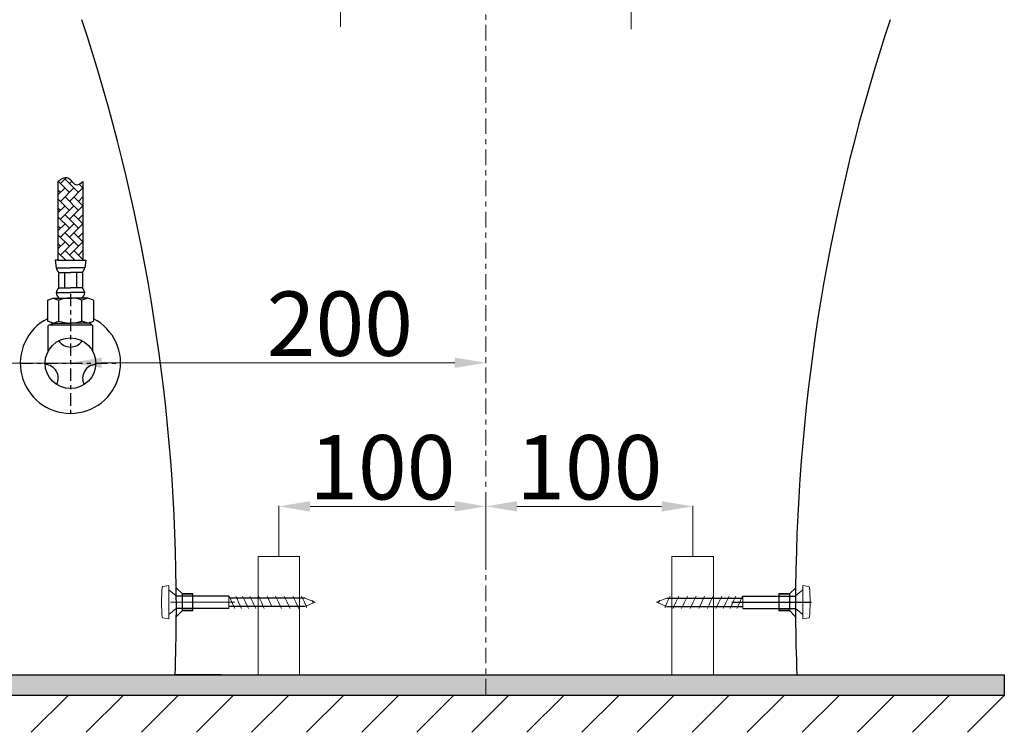
# Model space of a CAD drawing. Units: inches. Extents: x 6222 to 9361, y 5799 to 8142.
# Drawn here: x 7638 to 8112, y 6638 to 6981 of the extents above; entities that cross this region are included whole.
import ezdxf

# ---------------------------------------------------------------- set-up
doc = ezdxf.new("R2010")
doc.units = ezdxf.units.IN
doc.header["$MEASUREMENT"] = 0
for name, pattern in [('CENTER', [6, 3, -1, 1, -1]), ('DASHED', [3, 2, -1]), ('DASHED3', [5, 3.75, -1.25]), ('HIDDEN', [0.375, 0.25, -0.125]), ('PHANTOM', [12, 7, -1, 1, -1, 1, -1])]:
    doc.linetypes.add(name, pattern=pattern)
for name, color, linetype in [('curve2', 1, 'Continuous'), ('Net khuat', 6, 'HIDDEN'), ('Net thay', 7, 'Continuous')]:
    doc.layers.add(name, color=color, linetype=linetype)
doc.layers.add('tam', color=1, linetype='DASHED3', lineweight=5)
doc.layers.add('左側面', color=7, linetype='Continuous', true_color=0xffffff)
doc.styles.get("Standard").update_dxf_attribs({"font": 'arial_0.ttf'})
doc.dimstyles.get("Standard").update_dxf_attribs({"dimtxt": 31, "dimasz": 15, "dimexe": 0.18, "dimexo": 0.0625, "dimgap": 3, "dimtad": 1, "dimtoh": 1, "dimdec": 0, "dimzin": 0, "dimdsep": 46, "dimtxsty": 'Standard', "dimcen": 0.09, "dimclrd": 256, "dimclre": 256, "dimadec": 0, "dimazin": 0, "dimtfac": 1, "dimtdec": 0, "dimtix": 1, "dimtofl": 0, "dimtmove": 0, "dimatfit": 3, "dimfxl": 1, "dimtolj": 1, "dimtzin": 0, "dimlwd": 9, "dimlwe": 15, "dimarcsym": 0})

# ---------------------------------------------------------------- blocks, each defined once
blk = doc.blocks.new('*D3')
at = {"lineweight": 15, "transparency": 16777216}
for p, q in [((7662.6, 6815.46), (7662.6, 6815.84)), ((7862.6, 6815.46), (7862.6, 6815.84))]:
    blk.add_line(p, q, dxfattribs=at)
at = {"lineweight": 9, "transparency": 16777216}
blk.add_line((7677.6, 6815.66), (7847.6, 6815.66), dxfattribs=at)
at = {"transparency": 16777216}
for points in [[(7677.6, 6818.16), (7677.6, 6813.16), (7662.6, 6815.66)], [(7847.6, 6818.16), (7847.6, 6813.16), (7862.6, 6815.66)]]:
    blk.add_solid(points, dxfattribs=at)
at = {"layer": 'Defpoints', "color": 0, "transparency": 16777216}
for p in [(7662.6, 6815.39), (7862.6, 6815.66), (7862.6, 6815.39)]:
    blk.add_point(p, dxfattribs=at)
at = {"color": 0, "transparency": 16777216, "insert": (7792.32, 6834.49), "char_height": 31, "attachment_point": 5}
blk.add_mtext('\\A1;200', dxfattribs=at)
blk = doc.blocks.new('*D4')
at = {"lineweight": 15, "transparency": 16777216}
for p, q in [((7662.54, 6815.39), (7612.01, 6815.39)), ((7711.54, 6665.42), (7612.01, 6665.42))]:
    blk.add_line(p, q, dxfattribs=at)
at = {"lineweight": 9, "transparency": 16777216}
blk.add_line((7612.19, 6680.42), (7612.19, 6800.39), dxfattribs=at)
at = {"transparency": 16777216}
for points in [[(7609.69, 6800.39), (7614.69, 6800.39), (7612.19, 6815.39)], [(7609.69, 6680.42), (7614.69, 6680.42), (7612.19, 6665.42)]]:
    blk.add_solid(points, dxfattribs=at)
at = {"layer": 'Defpoints', "color": 0, "transparency": 16777216}
for p in [(7612.19, 6815.39), (7662.6, 6815.39), (7711.6, 6665.42)]:
    blk.add_point(p, dxfattribs=at)
at = {"color": 0, "transparency": 16777216, "insert": (7593.36, 6740.41), "char_height": 31, "attachment_point": 5, "rotation": 90}
blk.add_mtext('\\A1;150', dxfattribs=at)
blk = doc.blocks.new('*D5')
at = {"lineweight": 15, "transparency": 16777216}
for p, q in [((7862.6, 6722.34), (7862.6, 6746.68)), ((7962.24, 6722.34), (7962.24, 6746.68))]:
    blk.add_line(p, q, dxfattribs=at)
at = {"lineweight": 9, "transparency": 16777216}
blk.add_line((7947.24, 6746.5), (7877.6, 6746.5), dxfattribs=at)
at = {"transparency": 16777216}
for points in [[(7877.6, 6749), (7877.6, 6744), (7862.6, 6746.5)], [(7947.24, 6749), (7947.24, 6744), (7962.24, 6746.5)]]:
    blk.add_solid(points, dxfattribs=at)
at = {"layer": 'Defpoints', "color": 0, "transparency": 16777216}
for p in [(7862.6, 6746.5), (7862.6, 6722.28), (7962.24, 6722.28)]:
    blk.add_point(p, dxfattribs=at)
at = {"color": 0, "transparency": 16777216, "insert": (7912.42, 6765.33), "char_height": 31, "attachment_point": 5}
blk.add_mtext('\\A1;100', dxfattribs=at)
blk = doc.blocks.new('*D6')
at = {"lineweight": 15, "transparency": 16777216}
for p, q in [((7762.96, 6722.34), (7762.96, 6746.68)), ((7862.6, 6722.34), (7862.6, 6746.68))]:
    blk.add_line(p, q, dxfattribs=at)
at = {"lineweight": 9, "transparency": 16777216}
blk.add_line((7777.96, 6746.5), (7847.6, 6746.5), dxfattribs=at)
at = {"transparency": 16777216}
for points in [[(7777.96, 6749), (7777.96, 6744), (7762.96, 6746.5)], [(7847.6, 6749), (7847.6, 6744), (7862.6, 6746.5)]]:
    blk.add_solid(points, dxfattribs=at)
at = {"layer": 'Defpoints', "color": 0, "transparency": 16777216}
for p in [(7862.6, 6746.5), (7762.96, 6722.28), (7862.6, 6722.28)]:
    blk.add_point(p, dxfattribs=at)
at = {"color": 0, "transparency": 16777216, "insert": (7812.78, 6765.33), "char_height": 31, "attachment_point": 5}
blk.add_mtext('\\A1;100', dxfattribs=at)
blk = doc.blocks.new('*D7')
at = {"lineweight": 15, "transparency": 16777216}
for p, q in [((7862.36, 7322.39), (7425.83, 7322.39)), ((7862.54, 6665.39), (7425.83, 6665.39))]:
    blk.add_line(p, q, dxfattribs=at)
at = {"lineweight": 9, "transparency": 16777216}
blk.add_line((7426.01, 6680.39), (7426.01, 7307.39), dxfattribs=at)
at = {"transparency": 16777216}
for points in [[(7423.51, 7307.39), (7428.51, 7307.39), (7426.01, 7322.39)], [(7423.51, 6680.39), (7428.51, 6680.39), (7426.01, 6665.39)]]:
    blk.add_solid(points, dxfattribs=at)
at = {"layer": 'Defpoints', "color": 0, "transparency": 16777216}
for p in [(7426.01, 7322.39), (7862.42, 7322.39), (7862.6, 6665.39)]:
    blk.add_point(p, dxfattribs=at)
at = {"color": 0, "transparency": 16777216, "insert": (7407.18, 6989.45), "char_height": 31, "attachment_point": 5, "rotation": 90}
blk.add_mtext('\\A1;657', dxfattribs=at)

msp = doc.modelspace()

# ---------------------------------------------------------------- hatches: boundary and pattern name
h = msp.add_hatch(color=256)
h.dxf.hatch_style = 1
h.paths.add_polyline_path([(7612.24, 6665.39), (8112.24, 6665.39), (8112.24, 6655.39), (7612.24, 6655.39)])

# ---------------------------------------------------------------- linework, layer by layer
at = {"color": 7}
for p, q in [((7656.6, 6902.95), (7656.6, 6865)), ((7656.76, 6903.07), (7662.14, 6897.69)), ((7657.83, 6902), (7660.77, 6904.95)), ((7659.98, 6904.16), (7666.45, 6897.69)), ((7662.14, 6902), (7663.23, 6903.09)), ((7668.6, 6902.96), (7668.6, 6865)), ((7656.6, 6896.47), (7659.98, 6899.85)), ((7656.6, 6898.91), (7657.83, 6897.69)), ((7657.83, 6893.38), (7664.29, 6899.85)), ((7662.14, 6893.38), (7668.6, 6899.85)), ((7666.8, 6901.65), (7668.6, 6899.85)), ((7656.6, 6894.6), (7662.14, 6889.07)), ((7659.98, 6895.54), (7666.45, 6889.07)), ((7664.29, 6895.54), (7668.6, 6891.23)), ((7666.45, 6893.38), (7668.6, 6895.54)), ((7656.6, 6887.85), (7659.98, 6891.23)), ((7656.6, 6890.29), (7657.83, 6889.07)), ((7657.83, 6884.76), (7664.29, 6891.23)), ((7662.14, 6884.76), (7668.6, 6891.23)), ((7656.6, 6885.98), (7662.14, 6880.45)), ((7659.98, 6886.91), (7666.45, 6880.45)), ((7664.29, 6886.91), (7668.6, 6882.6)), ((7666.45, 6884.76), (7668.6, 6886.91)), ((7656.6, 6879.23), (7659.98, 6882.6)), ((7656.6, 6881.67), (7657.83, 6880.45)), ((7657.83, 6876.14), (7664.29, 6882.6)), ((7662.14, 6876.14), (7668.6, 6882.6)), ((7656.6, 6877.36), (7662.14, 6871.83)), ((7659.98, 6878.29), (7666.45, 6871.83)), ((7664.29, 6878.29), (7668.6, 6873.98)), ((7666.45, 6876.14), (7668.6, 6878.29)), ((7656.6, 6870.6), (7659.98, 6873.98)), ((7656.6, 6873.05), (7657.83, 6871.83)), ((7657.83, 6867.52), (7664.29, 6873.98)), ((7659.98, 6869.67), (7664.66, 6865)), ((7662.14, 6867.52), (7668.6, 6873.98)), ((7664.29, 6869.67), (7668.6, 6865.36)), ((7666.45, 6867.52), (7668.6, 6869.67)), ((7668.6, 6869.67), (7668.6, 6869.67)), ((7656.6, 6865), (7655.24, 6865)), ((7655.24, 6865), (7655.69, 6861.36)), ((7656.6, 6868.74), (7660.35, 6865)), ((7656.6, 6865), (7668.6, 6865)), ((7659.62, 6865), (7659.98, 6865.36)), ((7663.93, 6865), (7664.29, 6865.36)), ((7668.24, 6865), (7668.6, 6865.36)), ((7668.6, 6865), (7669.97, 6865)), ((7669.97, 6865), (7669.51, 6861.36)), ((7655.69, 6861.36), (7662.6, 6861.36)), ((7669.51, 6861.36), (7662.6, 6861.36)), ((7656.88, 6859.17), (7656.88, 6851.71)), ((7656.88, 6859.17), (7662.6, 6859.17)), ((7659.74, 6859.17), (7659.74, 6851.71)), ((7668.33, 6859.17), (7662.6, 6859.17)), ((7665.47, 6859.17), (7665.47, 6851.71)), ((7668.33, 6859.17), (7668.33, 6851.71)), ((7656.88, 6851.71), (7662.6, 6851.71)), ((7668.33, 6851.71), (7662.6, 6851.71)), ((7651.51, 6845.89), (7654.28, 6846.79)), ((7651.51, 6845.89), (7651.51, 6835.75)), ((7654.28, 6846.79), (7662.6, 6846.79)), ((7654.28, 6846.79), (7657.06, 6845.89)), ((7655.69, 6849.53), (7662.6, 6849.53)), ((7657.06, 6835.75), (7657.06, 6845.89)), ((7669.51, 6849.53), (7662.6, 6849.53)), ((7670.93, 6846.79), (7662.6, 6846.79)), ((7670.93, 6846.79), (7668.15, 6845.89)), ((7668.15, 6835.75), (7668.15, 6845.89)), ((7673.69, 6845.89), (7670.93, 6846.79)), ((7673.69, 6845.89), (7673.69, 6835.75)), ((7654.28, 6834.79), (7651.51, 6835.75)), ((7652.66, 6833.92), (7651.91, 6833.65)), ((7651.91, 6821.3), (7651.91, 6833.65)), ((7653.93, 6834.49), (7652.66, 6833.92)), ((7652.66, 6833.92), (7672.66, 6833.92)), ((7653.26, 6835.15), (7653.93, 6834.49)), ((7654.28, 6834.79), (7657.06, 6835.75)), ((7654.28, 6834.79), (7662.6, 6834.79)), ((7670.93, 6834.79), (7662.6, 6834.79)), ((7670.93, 6834.79), (7668.15, 6835.75)), ((7670.93, 6834.79), (7673.69, 6835.75)), ((7672.66, 6833.92), (7671.51, 6835)), ((7672.66, 6833.92), (7673.41, 6833.65)), ((7673.41, 6821.3), (7673.41, 6833.65))]:
    msp.add_line(p, q, dxfattribs=at)
at = {"color": 7, "linetype": 'CENTER', "ltscale": 2}
for p, q in [((7662.6, 6848.94), (7662.6, 6791.28)), ((7638.46, 6815.42), (7686.75, 6815.42))]:
    msp.add_line(p, q, dxfattribs=at)
msp.add_lwpolyline([(7612.24, 6665.39), (8112.24, 6665.39), (8112.24, 6655.39), (7612.24, 6655.39)], close=True)
at = {"color": 7}
msp.add_circle((7662.6, 6815.42), 12.2, dxfattribs=at)
for centre, radius, start, end in [((7661.52, 6863.1), 6.08, 196.6375, 220.1922), ((7663.68, 6863.1), 6.08, 319.8078, 343.3625), ((7662.98, 6847), 7.71, 142.3146, 160.8556), ((7662.23, 6847), 7.71, 19.1444, 37.6854), ((7658.98, 6849.68), 3.29, 182.6666, 241.1942), ((7662.6, 6829.4), 17.39, 71.4052, 108.5948), ((7666.22, 6849.68), 3.29, 298.8058, 357.3334), ((7662.6, 6815.42), 24.14, 117.3468, 62.6532), ((7662.6, 6851.29), 16.5, 250.3566, 289.6434), ((7662.6, 6829.92), 6.69, 213.1858, 326.8142), ((7650.05, 6808.18), 6.69, 333.1858, 86.8142), ((7675.16, 6808.18), 6.69, 93.1858, 206.8142)]:
    msp.add_arc(centre, radius, start, end, dxfattribs=at)
msp.add_spline([(7656.6, 6902.95), (7661.06, 6904.88), (7665.61, 6901.36), (7668.6, 6902.96)], degree=3, dxfattribs=at)
at = {"layer": 'curve2', "color": 7, "lineweight": 9}
for p, q in [((7752.96, 6665.32), (7752.96, 6722.28)), ((7752.96, 6722.28), (7772.96, 6722.28)), ((7772.96, 6722.28), (7772.96, 6665.32)), ((7952.24, 6722.28), (7952.24, 6665.32)), ((7972.24, 6722.28), (7952.24, 6722.28)), ((7972.24, 6665.32), (7972.24, 6722.28)), ((7707.16, 6707.93), (7709.96, 6708.33)), ((7709.96, 6692.33), (7709.96, 6708.33)), ((8018.04, 6707.93), (8015.24, 6708.33)), ((8015.24, 6692.33), (8015.24, 6708.33)), ((7709.96, 6706.33), (7713.46, 6703.33)), ((8015.24, 6706.33), (8011.74, 6703.33)), ((7741.72, 6700.33), (7710.85, 6700.33)), ((7738.84, 6697.31), (7738.84, 6703.31)), ((7739.43, 6702.31), (7738.96, 6703.31)), ((7740.36, 6700.31), (7739.43, 6702.31)), ((7741.3, 6698.31), (7740.36, 6700.31)), ((7742.66, 6702.31), (7742.2, 6703.31)), ((7743.59, 6700.31), (7742.66, 6702.31)), ((7744.53, 6698.31), (7743.59, 6700.31)), ((7745.98, 6702.31), (7745.52, 6703.31)), ((7746.91, 6700.31), (7745.98, 6702.31)), ((7747.85, 6698.31), (7746.91, 6700.31)), ((7749.46, 6702.31), (7748.99, 6703.31)), ((7750.39, 6700.31), (7749.46, 6702.31)), ((7751.32, 6698.31), (7750.39, 6700.31)), ((7751.32, 6698.31), (7750.47, 6700.14)), ((7753.59, 6702.31), (7753.13, 6703.31)), ((7754.53, 6700.31), (7753.59, 6702.31)), ((7755.46, 6698.31), (7754.53, 6700.31)), ((7757.73, 6702.31), (7757.27, 6703.31)), ((7758.67, 6700.31), (7757.73, 6702.31)), ((7759.6, 6698.31), (7758.67, 6700.31)), ((7761.87, 6702.31), (7761.4, 6703.31)), ((7762.8, 6700.31), (7761.87, 6702.31)), ((7763.74, 6698.31), (7762.8, 6700.31)), ((7766.01, 6702.31), (7765.54, 6703.31)), ((7766.94, 6700.31), (7766.01, 6702.31)), ((7767.87, 6698.31), (7766.94, 6700.31)), ((7770.14, 6702.31), (7769.68, 6703.31)), ((7771.08, 6700.31), (7770.14, 6702.31)), ((7772.01, 6698.31), (7771.08, 6700.31)), ((7774.28, 6702.31), (7773.82, 6703.31)), ((7775.22, 6700.31), (7774.28, 6702.31)), ((7775.47, 6699.77), (7775.22, 6700.31)), ((7775.47, 6702.31), (7780.47, 6700.31)), ((7780.47, 6700.31), (7775.47, 6698.31)), ((7776.04, 6698.54), (7775.47, 6699.77)), ((7779.1, 6700.86), (7778.92, 6701.24)), ((7779.35, 6700.31), (7779.1, 6700.86)), ((7779.53, 6699.94), (7779.35, 6700.31)), ((7949.73, 6702.31), (7944.73, 6700.31)), ((7944.73, 6700.31), (7949.73, 6698.31)), ((7945.68, 6699.94), (7945.85, 6700.31)), ((7945.85, 6700.31), (7946.11, 6700.86)), ((7946.11, 6700.86), (7946.29, 6701.24)), ((7949.16, 6698.54), (7949.73, 6699.77)), ((7949.73, 6699.77), (7949.99, 6700.31)), ((7949.99, 6700.31), (7950.92, 6702.31)), ((7950.92, 6702.31), (7951.39, 6703.31)), ((7953.19, 6698.31), (7954.13, 6700.31)), ((7954.13, 6700.31), (7955.06, 6702.31)), ((7955.06, 6702.31), (7955.52, 6703.31)), ((7957.33, 6698.31), (7958.26, 6700.31)), ((7958.26, 6700.31), (7959.2, 6702.31)), ((7959.2, 6702.31), (7959.66, 6703.31)), ((7961.47, 6698.31), (7962.4, 6700.31)), ((7962.4, 6700.31), (7963.33, 6702.31)), ((7963.33, 6702.31), (7963.8, 6703.31)), ((7965.61, 6698.31), (7966.54, 6700.31)), ((7966.54, 6700.31), (7967.47, 6702.31)), ((7967.47, 6702.31), (7967.94, 6703.31)), ((7969.74, 6698.31), (7970.68, 6700.31)), ((7970.68, 6700.31), (7971.61, 6702.31)), ((7971.61, 6702.31), (7972.08, 6703.31)), ((7973.88, 6698.31), (7974.82, 6700.31)), ((7973.88, 6698.31), (7974.73, 6700.14)), ((7974.82, 6700.31), (7975.75, 6702.31)), ((7975.75, 6702.31), (7976.21, 6703.31)), ((7977.36, 6698.31), (7978.29, 6700.31)), ((7978.29, 6700.31), (7979.22, 6702.31)), ((7979.22, 6702.31), (7979.69, 6703.31)), ((7980.68, 6698.31), (7981.61, 6700.31)), ((7981.61, 6700.31), (7982.54, 6702.31)), ((7982.54, 6702.31), (7983.01, 6703.31)), ((7983.91, 6698.31), (7984.84, 6700.31)), ((7984.84, 6700.31), (7985.78, 6702.31)), ((7985.78, 6702.31), (7986.24, 6703.31)), ((7986.36, 6697.31), (7986.36, 6703.31)), ((8011.74, 6697.33), (8011.74, 6703.33)), ((7709.96, 6694.33), (7713.46, 6697.33)), ((7741.76, 6697.31), (7741.3, 6698.31)), ((7744.99, 6697.31), (7744.53, 6698.31)), ((7748.31, 6697.31), (7747.85, 6698.31)), ((7751.79, 6697.31), (7751.32, 6698.31)), ((7751.79, 6697.31), (7751.32, 6698.31)), ((7755.93, 6697.31), (7755.46, 6698.31)), ((7764.2, 6697.31), (7763.74, 6698.31)), ((7768.34, 6697.31), (7767.87, 6698.31)), ((7772.48, 6697.31), (7772.01, 6698.31)), ((7776.36, 6697.85), (7776.15, 6698.31)), ((7948.84, 6697.85), (7949.06, 6698.31)), ((7952.73, 6697.31), (7953.19, 6698.31)), ((7956.87, 6697.31), (7957.33, 6698.31)), ((7961, 6697.31), (7961.47, 6698.31)), ((7965.14, 6697.31), (7965.61, 6698.31)), ((7969.28, 6697.31), (7969.74, 6698.31)), ((7973.42, 6697.31), (7973.88, 6698.31)), ((7973.42, 6697.31), (7973.88, 6698.31)), ((7976.89, 6697.31), (7977.36, 6698.31)), ((7980.21, 6697.31), (7980.68, 6698.31)), ((7983.44, 6697.31), (7983.91, 6698.31)), ((8015.24, 6694.33), (8011.74, 6697.33)), ((7707.16, 6692.73), (7709.96, 6692.33)), ((8018.04, 6692.73), (8015.24, 6692.33)), ((7643.73, 6637.66), (7661.46, 6655.39)), ((7643.73, 6637.66), (7661.46, 6655.39)), ((7670.25, 6637.66), (7687.98, 6655.39)), ((7696.76, 6637.66), (7714.5, 6655.39)), ((7723.28, 6637.66), (7741.01, 6655.39)), ((7749.8, 6637.66), (7767.53, 6655.39)), ((7776.31, 6637.66), (7794.04, 6655.39)), ((7802.83, 6637.66), (7820.56, 6655.39)), ((7829.35, 6637.66), (7847.08, 6655.39)), ((7855.86, 6637.66), (7873.59, 6655.39)), ((7855.86, 6637.66), (7873.59, 6655.39)), ((7882.38, 6637.66), (7900.11, 6655.39)), ((7882.38, 6637.66), (7900.11, 6655.39)), ((7908.9, 6637.66), (7926.63, 6655.39)), ((7935.41, 6637.66), (7953.14, 6655.39)), ((7961.93, 6637.66), (7979.66, 6655.39)), ((7988.45, 6637.66), (8006.18, 6655.39)), ((8014.96, 6637.66), (8032.69, 6655.39)), ((8041.48, 6637.66), (8059.21, 6655.39)), ((8068, 6637.66), (8085.73, 6655.39)), ((8094.51, 6637.66), (8112.24, 6655.39))]:
    msp.add_line(p, q, dxfattribs=at)
for points in [[(7706.73, 6707.47), (7706.37, 6702.72), (7706.37, 6697.94), (7706.73, 6693.19)], [(7707.16, 6707.93), (7706.93, 6707.9), (7706.75, 6707.7), (7706.73, 6707.47)], [(8018.04, 6707.93), (8018.28, 6707.9), (8018.45, 6707.7), (8018.47, 6707.47)], [(8018.47, 6707.47), (8018.83, 6702.72), (8018.83, 6697.94), (8018.47, 6693.19)], [(7706.73, 6693.19), (7706.75, 6692.95), (7706.93, 6692.76), (7707.16, 6692.73)], [(8018.47, 6693.19), (8018.45, 6692.95), (8018.28, 6692.76), (8018.04, 6692.73)]]:
    msp.add_open_spline(points, degree=3, dxfattribs=at)
at = {"layer": 'Net khuat', "color": 1, "linetype": 'DASHED', "lineweight": 13}
msp.add_line((7983.26, 6665.36), (7983.26, 6665.32), dxfattribs=at)
msp.add_line((7983.26, 6665.36), (7983.26, 6665.32), dxfattribs=at)
at = {"layer": 'Net khuat', "color": 1, "linetype": 'DASHED', "lineweight": 13, "ltscale": 2.5}
msp.add_line((7983.26, 6665.36), (7983.26, 6665.32), dxfattribs=at)
at = {"layer": 'Net thay', "color": 0, "linetype": 'ByBlock', "lineweight": 25}
for p, q in [((7713.54, 6707.33), (7716.57, 6704.33)), ((7716.57, 6704.33), (7713.54, 6707.33)), ((7713.54, 6707.33), (7716.57, 6704.33)), ((7713.54, 6707.33), (7716.57, 6704.33)), ((7713.54, 6707.33), (7716.57, 6704.33)), ((7716.57, 6704.33), (7713.54, 6707.33)), ((7716.57, 6704.33), (7713.54, 6707.33)), ((7716.57, 6704.33), (7721.57, 6704.33)), ((7721.57, 6704.33), (7716.57, 6704.33)), ((7716.57, 6704.33), (7721.57, 6704.33)), ((7716.57, 6704.33), (7721.57, 6704.33)), ((7716.57, 6704.33), (7721.57, 6704.33)), ((7721.57, 6704.33), (7716.57, 6704.33)), ((7721.57, 6704.33), (7716.57, 6704.33)), ((8008.76, 6704.33), (8003.76, 6704.33)), ((8008.76, 6704.33), (8003.76, 6704.33)), ((8003.76, 6704.33), (8008.76, 6704.33)), ((8003.76, 6704.33), (8008.76, 6704.33)), ((8003.76, 6704.33), (8008.76, 6704.33)), ((8008.76, 6704.33), (8003.76, 6704.33)), ((8008.76, 6704.33), (8003.76, 6704.33)), ((8011.79, 6707.33), (8008.76, 6704.33)), ((8011.79, 6707.33), (8008.76, 6704.33)), ((8008.76, 6704.33), (8011.79, 6707.33)), ((8008.76, 6704.33), (8011.79, 6707.33)), ((8008.76, 6704.33), (8011.79, 6707.33)), ((8011.79, 6707.33), (8008.76, 6704.33)), ((8011.79, 6707.33), (8008.76, 6704.33)), ((7738.84, 6703.31), (7713.46, 6703.31)), ((7775.47, 6702.31), (7738.84, 6702.31)), ((7949.73, 6702.31), (7986.36, 6702.31)), ((7981, 6700.33), (8019.47, 6700.33)), ((7986.36, 6703.31), (8011.74, 6703.31)), ((7738.84, 6697.31), (7713.46, 6697.31)), ((7713.57, 6693.33), (7716.59, 6696.33)), ((7716.59, 6696.33), (7713.57, 6693.33)), ((7716.59, 6696.33), (7713.57, 6693.33)), ((7716.59, 6696.33), (7713.57, 6693.33)), ((7713.57, 6693.33), (7716.59, 6696.33)), ((7716.59, 6696.33), (7721.59, 6696.33)), ((7721.59, 6696.33), (7716.59, 6696.33)), ((7721.59, 6696.33), (7716.59, 6696.33)), ((7721.59, 6696.33), (7716.59, 6696.33)), ((7716.59, 6696.33), (7721.59, 6696.33)), ((7775.47, 6698.31), (7738.84, 6698.31)), ((7949.73, 6698.31), (7986.36, 6698.31)), ((7986.36, 6697.31), (8011.74, 6697.31)), ((8008.74, 6696.33), (8003.74, 6696.33)), ((8008.74, 6696.33), (8003.74, 6696.33)), ((8008.74, 6696.33), (8003.74, 6696.33)), ((8008.74, 6696.33), (8003.74, 6696.33)), ((8003.74, 6696.33), (8008.74, 6696.33)), ((8011.76, 6693.33), (8008.74, 6696.33)), ((8011.76, 6693.33), (8008.74, 6696.33)), ((8011.76, 6693.33), (8008.74, 6696.33)), ((8011.76, 6693.33), (8008.74, 6696.33)), ((8008.74, 6696.33), (8011.76, 6693.33)), ((7722.92, 6665.39), (7712.98, 6665.39)), ((7729.93, 6665.39), (7722.92, 6665.39)), ((7734.98, 6665.39), (7729.8, 6665.39)), ((7735.11, 6665.39), (7729.93, 6665.39)), ((7737.09, 6665.39), (7987.4, 6665.39)), ((7987.4, 6665.39), (8012.31, 6665.39))]:
    msp.add_line(p, q, dxfattribs=at)
for centre, radius, start, end in [((6813.59, 6698.39), 900, 0.56877, 18.29485), ((6813.59, 6698.39), 900, 0.56877, 18.29485), ((6813.59, 6698.39), 900, 0.56877, 18.29485), ((6813.59, 6698.39), 900, 0.56877, 18.29485), ((6813.59, 6698.39), 900, 0.56877, 18.29485), ((6813.59, 6698.39), 900, 0.56877, 18.29485), ((6813.59, 6698.39), 900, 0.56877, 18.29485), ((8911.74, 6698.39), 900, 161.70515, 179.43123), ((8911.74, 6698.39), 900, 161.70515, 179.43123), ((8911.74, 6698.39), 900, 161.70515, 179.43123), ((8911.74, 6698.39), 900, 161.70515, 179.43123), ((8911.74, 6698.39), 900, 161.70515, 179.43123), ((8911.74, 6698.39), 900, 161.70515, 179.43123), ((8911.74, 6698.39), 900, 161.70515, 179.43123), ((6813.59, 6698.39), 900, 359.67749, 0.56877), ((6813.59, 6698.39), 903, 359.86891, 0.37652), ((6813.59, 6698.39), 903, 359.86891, 0.37652), ((6813.59, 6698.39), 903, 359.86891, 0.37652), ((6813.59, 6698.39), 903, 359.86891, 0.37652), ((6813.59, 6698.39), 903, 359.86891, 0.37652), ((6813.59, 6698.39), 903, 359.86891, 0.37652), ((6813.59, 6698.39), 903, 359.86891, 0.37652), ((6813.59, 6698.39), 908, 359.86964, 0.37445), ((8911.74, 6698.39), 908, 179.62555, 180.13036), ((8911.74, 6698.39), 903, 179.62348, 180.13109), ((8911.74, 6698.39), 903, 179.62348, 180.13109), ((8911.74, 6698.39), 903, 179.62348, 180.13109), ((8911.74, 6698.39), 903, 179.62348, 180.13109), ((8911.74, 6698.39), 903, 179.62348, 180.13109), ((8911.74, 6698.39), 903, 179.62348, 180.13109), ((8911.74, 6698.39), 903, 179.62348, 180.13109), ((8911.74, 6698.39), 900, 179.43123, 180.32251), ((6813.59, 6698.39), 900, 357.89868, 359.67749), ((6813.59, 6698.39), 900, 357.89868, 359.67749), ((8911.74, 6698.39), 900, 180.32251, 182.10132), ((8911.74, 6698.39), 900, 180.32251, 182.10132), ((8911.74, 6698.39), 900, 180.32251, 182.10132), ((8911.74, 6698.39), 900, 180.32251, 182.10132), ((8911.74, 6698.39), 900, 180.32251, 182.10132)]:
    msp.add_arc(centre, radius, start, end, dxfattribs=at)
at = {"layer": 'tam', "color": 0, "linetype": 'CENTER', "lineweight": 13, "ltscale": 2.5}
msp.add_line((7862.6, 6655.89), (7862.6, 7349.63), dxfattribs=at)
at = {"layer": '左側面', "color": 7, "linetype": 'PHANTOM', "lineweight": 13, "ltscale": 30}
for p, q in [((7792.6, 7041.9), (7792.6, 6977.52)), ((7932.6, 7041.9), (7932.6, 6976.31))]:
    msp.add_line(p, q, dxfattribs=at)

# ---------------------------------------------------------------- dimensions: what is measured, and where the dimension line sits
dim = msp.add_linear_dim(base=(7426.01, 7322.39), p1=(7862.6, 6665.39), p2=(7862.42, 7322.39), angle=90, dimstyle='Standard')
dim.commit()
dim.dimension.update_dxf_attribs({"geometry": '*D7', "text_midpoint": (7426.01, 6989.45), "dimtype": 160})
dim = msp.add_linear_dim(base=(7862.6, 6815.66), p1=(7662.6, 6815.39), p2=(7862.6, 6815.39), dimstyle='Standard')
dim.commit()
dim.dimension.update_dxf_attribs({"geometry": '*D3', "text_midpoint": (7792.32, 6815.66), "dimtype": 160})
dim = msp.add_linear_dim(base=(7612.19, 6815.39), p1=(7711.6, 6665.42), p2=(7662.6, 6815.39), angle=90, dimstyle='Standard')
dim.commit()
dim.dimension.update_dxf_attribs({"geometry": '*D4', "text_midpoint": (7593.36, 6740.41)})
for p1, picture, middle in [((7762.96, 6722.28), '*D6', (7812.78, 6765.33)), ((7962.24, 6722.28), '*D5', (7912.42, 6765.33))]:
    dim = msp.add_linear_dim(base=(7862.6, 6746.5), p1=p1, p2=(7862.6, 6722.28), dimstyle='Standard')
    dim.commit()
    dim.dimension.update_dxf_attribs({"geometry": picture, "text_midpoint": middle})

doc.saveas('drawing.dxf')
